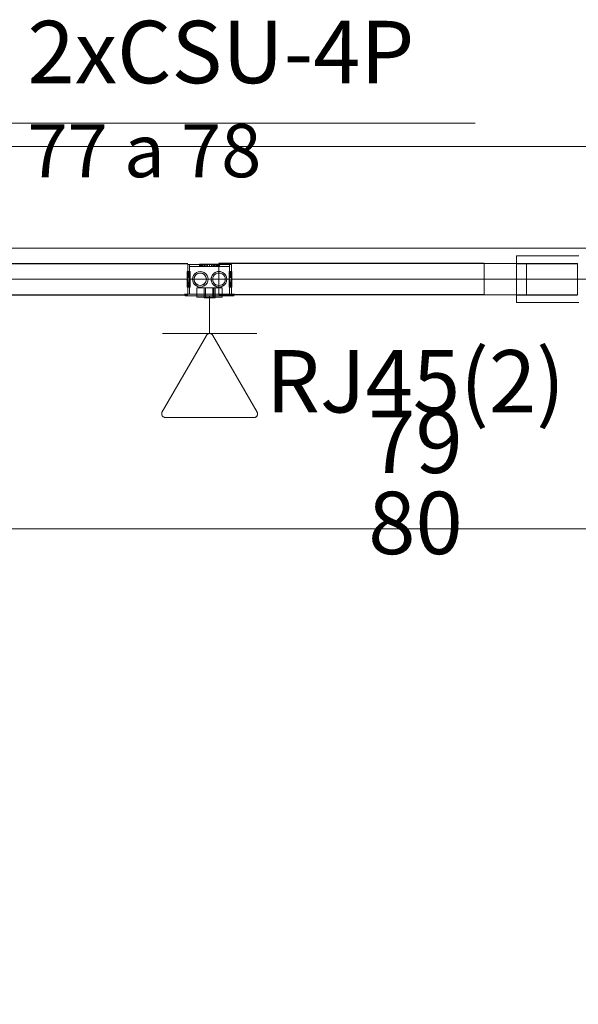
# Model space of a CAD drawing. Units: millimetres. Extents: x 2 to 271, y -2 to 52.
# Drawn here: x 121 to 122, y 11 to 13 of the extents above; entities that cross this region are included whole.
import ezdxf

# ---------------------------------------------------------------- set-up
doc = ezdxf.new("R2010")
doc.units = ezdxf.units.MM
doc.header["$MEASUREMENT"] = 0
doc.layers.get('0').update_dxf_attribs({"lineweight": 18})
for name, color, linetype, lineweight in [('_ARQ_.20_ESQBXA', 2, 'Continuous', 15), ('CE-Caixa', 150, 'Continuous', 18), ('CE-Condutos (Baixa)', 6, 'Continuous', 25), ('CE-Condutos (Teto)', 150, 'Continuous', 25), ('CE-Conexões', 150, 'Continuous', 18), ('CE-PT Dados', 7, 'Continuous', 5), ('CE-Textos fios', 7, 'Continuous', 9), ('Conexões - condutos Retangulares', 4, 'Continuous', 18), ('IFC-Caixa de passagem-Contorno', 44, 'Continuous', 5), ('Nível 1', 142, 'Continuous', 0), ('Textos', 7, 'Continuous', 9)]:
    doc.layers.add(name, color=color, linetype=linetype, lineweight=lineweight)
doc.styles.add('Arial', font='arial.ttf')

msp = doc.modelspace()

# ---------------------------------------------------------------- linework, layer by layer
at = {"color": 251, "true_color": 0x636466}
for p, q in [((122.0774, 12.497), (122.2274, 12.497)), ((122.0774, 12.447), (122.0774, 12.497)), ((122.1453, 12.447), (122.1453, 12.497)), ((122.2274, 12.447), (122.2274, 12.497)), ((122.0774, 12.447), (122.2274, 12.447))]:
    msp.add_line(p, q, dxfattribs=at)
at = {"layer": '_ARQ_.20_ESQBXA', "color": 251, "lineweight": 5, "ltscale": 0.04, "true_color": 0x636466}
msp.add_line((122.6305, 12.6847), (118.5791, 12.6847), dxfattribs=at)
msp.add_lwpolyline([(122.6319, 12.072), (119.0289, 12.072), (119.0289, 11.3098)], dxfattribs=at)
at = {"layer": 'CE-Caixa'}
for p, q in [((121.602, 12.4841), (121.602, 12.4845)), ((121.602, 12.4845), (121.6066, 12.4845)), ((121.602, 12.4845), (121.602, 12.4841)), ((121.602, 12.4845), (121.602, 12.4841)), ((121.602, 12.4841), (121.602, 12.4845)), ((121.6066, 12.4845), (121.602, 12.4845)), ((121.602, 12.4828), (121.602, 12.4841)), ((121.602, 12.4841), (121.6066, 12.4841)), ((121.602, 12.4841), (121.6066, 12.4841)), ((121.602, 12.4841), (121.602, 12.4828)), ((121.602, 12.4841), (121.602, 12.4828)), ((121.602, 12.4828), (121.602, 12.4841)), ((121.6066, 12.4841), (121.602, 12.4841)), ((121.6066, 12.4841), (121.602, 12.4841)), ((121.6028, 12.4957), (121.6028, 12.4482)), ((121.6028, 12.4482), (121.6028, 12.4957)), ((121.6028, 12.4957), (121.6728, 12.4957)), ((121.6728, 12.4957), (121.6028, 12.4957)), ((121.6058, 12.4957), (121.6698, 12.4957)), ((121.6058, 12.4482), (121.6058, 12.4957)), ((121.6058, 12.4482), (121.6058, 12.4957)), ((121.6698, 12.4957), (121.6058, 12.4957)), ((121.6058, 12.4957), (121.6058, 12.4927)), ((121.6058, 12.4927), (121.6058, 12.4957)), ((121.6698, 12.4957), (121.6058, 12.4957)), ((121.6058, 12.4957), (121.6698, 12.4957)), ((121.6058, 12.4927), (121.6698, 12.4927)), ((121.6698, 12.4927), (121.6058, 12.4927)), ((121.6066, 12.4841), (121.6066, 12.4845)), ((121.6066, 12.4845), (121.6066, 12.4841)), ((121.6066, 12.4841), (121.6066, 12.4845)), ((121.6066, 12.4845), (121.6066, 12.4841)), ((121.6066, 12.4828), (121.6066, 12.4841)), ((121.6066, 12.4841), (121.6066, 12.4828)), ((121.6066, 12.4828), (121.6066, 12.4841)), ((121.6066, 12.4841), (121.6066, 12.4828)), ((121.6166, 12.4828), (121.6196, 12.4841)), ((121.6166, 12.4828), (121.6196, 12.4841)), ((121.6196, 12.4841), (121.6228, 12.4845)), ((121.6196, 12.4841), (121.6228, 12.4845)), ((121.6224, 12.4964), (121.6218, 12.4964)), ((121.6218, 12.4964), (121.6218, 12.4922)), ((121.6218, 12.4964), (121.6224, 12.4964)), ((121.6218, 12.4922), (121.6224, 12.4922)), ((121.6224, 12.4922), (121.6218, 12.4922)), ((121.624, 12.4964), (121.6224, 12.4964)), ((121.6224, 12.4964), (121.6224, 12.4922)), ((121.6224, 12.4964), (121.6224, 12.4922)), ((121.6224, 12.4964), (121.624, 12.4964)), ((121.6224, 12.4922), (121.624, 12.4922)), ((121.624, 12.4922), (121.6224, 12.4922)), ((121.6228, 12.4845), (121.6261, 12.4841)), ((121.6228, 12.4845), (121.6261, 12.4841)), ((121.6265, 12.4964), (121.624, 12.4964)), ((121.624, 12.4964), (121.624, 12.4922)), ((121.624, 12.4964), (121.624, 12.4922)), ((121.624, 12.4964), (121.6265, 12.4964)), ((121.624, 12.4922), (121.6265, 12.4922)), ((121.6265, 12.4922), (121.624, 12.4922)), ((121.6258, 12.4964), (121.6253, 12.4964)), ((121.6253, 12.4964), (121.6253, 12.4922)), ((121.6253, 12.4964), (121.6258, 12.4964)), ((121.6258, 12.4964), (121.6253, 12.4964)), ((121.6253, 12.4964), (121.6258, 12.4964)), ((121.6253, 12.4922), (121.6253, 12.4964)), ((121.6253, 12.4922), (121.6258, 12.4922)), ((121.6258, 12.4922), (121.6253, 12.4922)), ((121.6258, 12.4922), (121.6253, 12.4922)), ((121.6253, 12.4922), (121.6258, 12.4922)), ((121.6258, 12.4964), (121.627, 12.4964)), ((121.6258, 12.4922), (121.6258, 12.4964)), ((121.627, 12.4964), (121.6258, 12.4964)), ((121.6258, 12.4964), (121.6258, 12.4922)), ((121.627, 12.4964), (121.6258, 12.4964)), ((121.6258, 12.4964), (121.627, 12.4964)), ((121.6258, 12.4922), (121.6258, 12.4964)), ((121.6258, 12.4922), (121.6258, 12.4964)), ((121.6258, 12.4922), (121.627, 12.4922)), ((121.627, 12.4922), (121.6258, 12.4922)), ((121.627, 12.4922), (121.6258, 12.4922)), ((121.6258, 12.4922), (121.627, 12.4922)), ((121.6261, 12.4841), (121.6291, 12.4828)), ((121.6261, 12.4841), (121.6291, 12.4828)), ((121.6298, 12.4964), (121.6265, 12.4964)), ((121.6265, 12.4964), (121.6265, 12.4922)), ((121.6265, 12.4964), (121.6265, 12.4922)), ((121.6265, 12.4964), (121.6298, 12.4964)), ((121.6265, 12.4922), (121.6298, 12.4922)), ((121.6298, 12.4922), (121.6265, 12.4922)), ((121.627, 12.4964), (121.627, 12.4922)), ((121.627, 12.4964), (121.629, 12.4964)), ((121.629, 12.4964), (121.627, 12.4964)), ((121.627, 12.4964), (121.627, 12.4922)), ((121.629, 12.4964), (121.627, 12.4964)), ((121.627, 12.4964), (121.629, 12.4964)), ((121.627, 12.4922), (121.627, 12.4964)), ((121.627, 12.4922), (121.627, 12.4964)), ((121.627, 12.4922), (121.629, 12.4922)), ((121.629, 12.4922), (121.627, 12.4922)), ((121.629, 12.4922), (121.627, 12.4922)), ((121.627, 12.4922), (121.629, 12.4922)), ((121.629, 12.4964), (121.629, 12.4922)), ((121.629, 12.4964), (121.6316, 12.4964)), ((121.6316, 12.4964), (121.629, 12.4964)), ((121.629, 12.4964), (121.629, 12.4922)), ((121.6316, 12.4964), (121.629, 12.4964)), ((121.629, 12.4964), (121.6316, 12.4964)), ((121.629, 12.4922), (121.629, 12.4964)), ((121.629, 12.4922), (121.629, 12.4964)), ((121.629, 12.4922), (121.6316, 12.4922)), ((121.6316, 12.4922), (121.629, 12.4922)), ((121.6316, 12.4922), (121.629, 12.4922)), ((121.629, 12.4922), (121.6316, 12.4922)), ((121.6337, 12.4964), (121.6298, 12.4964)), ((121.6298, 12.4964), (121.6298, 12.4922)), ((121.6298, 12.4964), (121.6298, 12.4922)), ((121.6298, 12.4964), (121.6337, 12.4964)), ((121.6298, 12.4922), (121.6337, 12.4922)), ((121.6337, 12.4922), (121.6298, 12.4922)), ((121.6316, 12.4964), (121.6316, 12.4922)), ((121.6316, 12.4964), (121.6346, 12.4964)), ((121.6346, 12.4964), (121.6316, 12.4964)), ((121.6316, 12.4964), (121.6316, 12.4922)), ((121.6346, 12.4964), (121.6316, 12.4964)), ((121.6316, 12.4964), (121.6346, 12.4964)), ((121.6316, 12.4922), (121.6316, 12.4964)), ((121.6316, 12.4922), (121.6316, 12.4964)), ((121.6316, 12.4922), (121.6346, 12.4922)), ((121.6346, 12.4922), (121.6316, 12.4922)), ((121.6346, 12.4922), (121.6316, 12.4922)), ((121.6316, 12.4922), (121.6346, 12.4922)), ((121.6337, 12.4964), (121.6378, 12.4964)), ((121.6337, 12.4922), (121.6337, 12.4964)), ((121.6378, 12.4964), (121.6337, 12.4964)), ((121.6337, 12.4964), (121.6337, 12.4922)), ((121.6337, 12.4922), (121.6378, 12.4922)), ((121.6378, 12.4922), (121.6337, 12.4922)), ((121.6346, 12.4964), (121.6346, 12.4922)), ((121.6346, 12.4964), (121.6378, 12.4964)), ((121.6378, 12.4964), (121.6346, 12.4964)), ((121.6346, 12.4964), (121.6346, 12.4922)), ((121.6378, 12.4964), (121.6346, 12.4964)), ((121.6346, 12.4964), (121.6378, 12.4964)), ((121.6346, 12.4922), (121.6346, 12.4964)), ((121.6346, 12.4922), (121.6346, 12.4964)), ((121.6346, 12.4922), (121.6378, 12.4922)), ((121.6378, 12.4922), (121.6346, 12.4922)), ((121.6378, 12.4922), (121.6346, 12.4922)), ((121.6346, 12.4922), (121.6378, 12.4922)), ((121.6378, 12.4964), (121.6378, 12.4922)), ((121.6378, 12.4964), (121.642, 12.4964)), ((121.642, 12.4964), (121.6378, 12.4964)), ((121.6378, 12.4964), (121.6378, 12.4922)), ((121.6378, 12.4964), (121.6378, 12.4922)), ((121.6378, 12.4964), (121.6411, 12.4964)), ((121.6411, 12.4964), (121.6378, 12.4964)), ((121.6378, 12.4964), (121.6378, 12.4922)), ((121.6411, 12.4964), (121.6378, 12.4964)), ((121.6378, 12.4964), (121.6411, 12.4964)), ((121.6378, 12.4964), (121.6378, 12.4922)), ((121.6378, 12.4922), (121.6378, 12.4964)), ((121.6378, 12.4922), (121.642, 12.4922)), ((121.642, 12.4922), (121.6378, 12.4922)), ((121.6378, 12.4922), (121.6411, 12.4922)), ((121.6411, 12.4922), (121.6378, 12.4922)), ((121.6378, 12.4922), (121.6411, 12.4922)), ((121.6411, 12.4922), (121.6378, 12.4922)), ((121.6411, 12.4964), (121.6411, 12.4922)), ((121.6411, 12.4964), (121.6441, 12.4964)), ((121.6441, 12.4964), (121.6411, 12.4964)), ((121.6411, 12.4964), (121.6411, 12.4922)), ((121.6441, 12.4964), (121.6411, 12.4964)), ((121.6411, 12.4964), (121.6441, 12.4964)), ((121.6411, 12.4922), (121.6411, 12.4964)), ((121.6411, 12.4922), (121.6411, 12.4964)), ((121.6411, 12.4922), (121.6441, 12.4922)), ((121.6441, 12.4922), (121.6411, 12.4922)), ((121.6411, 12.4922), (121.6441, 12.4922)), ((121.6441, 12.4922), (121.6411, 12.4922)), ((121.642, 12.4964), (121.642, 12.4922)), ((121.642, 12.4964), (121.6458, 12.4964)), ((121.6458, 12.4964), (121.642, 12.4964)), ((121.642, 12.4964), (121.642, 12.4922)), ((121.642, 12.4922), (121.6458, 12.4922)), ((121.6458, 12.4922), (121.642, 12.4922)), ((121.6441, 12.4964), (121.6441, 12.4922)), ((121.6441, 12.4964), (121.6467, 12.4964)), ((121.6467, 12.4964), (121.6441, 12.4964)), ((121.6441, 12.4964), (121.6441, 12.4922)), ((121.6467, 12.4964), (121.6441, 12.4964)), ((121.6441, 12.4964), (121.6467, 12.4964)), ((121.6441, 12.4922), (121.6441, 12.4964)), ((121.6441, 12.4922), (121.6441, 12.4964)), ((121.6441, 12.4922), (121.6467, 12.4922)), ((121.6467, 12.4922), (121.6441, 12.4922)), ((121.6441, 12.4922), (121.6467, 12.4922)), ((121.6467, 12.4922), (121.6441, 12.4922)), ((121.6458, 12.4964), (121.6458, 12.4922)), ((121.6458, 12.4964), (121.6492, 12.4964)), ((121.6492, 12.4964), (121.6458, 12.4964)), ((121.6458, 12.4964), (121.6458, 12.4922)), ((121.6458, 12.4922), (121.6492, 12.4922)), ((121.6492, 12.4922), (121.6458, 12.4922)), ((121.6466, 12.4828), (121.6496, 12.4841)), ((121.6466, 12.4828), (121.6496, 12.4841)), ((121.6467, 12.4964), (121.6467, 12.4922)), ((121.6467, 12.4964), (121.6487, 12.4964)), ((121.6487, 12.4964), (121.6467, 12.4964)), ((121.6467, 12.4964), (121.6467, 12.4922)), ((121.6487, 12.4964), (121.6467, 12.4964)), ((121.6467, 12.4964), (121.6487, 12.4964)), ((121.6467, 12.4922), (121.6467, 12.4964)), ((121.6467, 12.4922), (121.6467, 12.4964)), ((121.6467, 12.4922), (121.6487, 12.4922)), ((121.6487, 12.4922), (121.6467, 12.4922)), ((121.6467, 12.4922), (121.6487, 12.4922)), ((121.6487, 12.4922), (121.6467, 12.4922)), ((121.6487, 12.4964), (121.6487, 12.4922)), ((121.6487, 12.4964), (121.6499, 12.4964)), ((121.6499, 12.4964), (121.6487, 12.4964)), ((121.6487, 12.4964), (121.6487, 12.4922)), ((121.6499, 12.4964), (121.6487, 12.4964)), ((121.6487, 12.4964), (121.6499, 12.4964)), ((121.6487, 12.4922), (121.6487, 12.4964)), ((121.6487, 12.4922), (121.6487, 12.4964)), ((121.6487, 12.4922), (121.6499, 12.4922)), ((121.6499, 12.4922), (121.6487, 12.4922)), ((121.6487, 12.4922), (121.6499, 12.4922)), ((121.6499, 12.4922), (121.6487, 12.4922)), ((121.6492, 12.4964), (121.6492, 12.4922)), ((121.6492, 12.4964), (121.6517, 12.4964)), ((121.6517, 12.4964), (121.6492, 12.4964)), ((121.6492, 12.4964), (121.6492, 12.4922)), ((121.6492, 12.4922), (121.6517, 12.4922)), ((121.6517, 12.4922), (121.6492, 12.4922)), ((121.6496, 12.4841), (121.6528, 12.4845)), ((121.6496, 12.4841), (121.6528, 12.4845)), ((121.6499, 12.4964), (121.6499, 12.4922)), ((121.6499, 12.4964), (121.6503, 12.4964)), ((121.6503, 12.4964), (121.6499, 12.4964)), ((121.6499, 12.4964), (121.6499, 12.4922)), ((121.6503, 12.4964), (121.6499, 12.4964)), ((121.6499, 12.4964), (121.6503, 12.4964)), ((121.6499, 12.4922), (121.6499, 12.4964)), ((121.6499, 12.4922), (121.6499, 12.4964)), ((121.6499, 12.4922), (121.6503, 12.4922)), ((121.6503, 12.4922), (121.6499, 12.4922)), ((121.6499, 12.4922), (121.6503, 12.4922)), ((121.6503, 12.4922), (121.6499, 12.4922)), ((121.6503, 12.4964), (121.6503, 12.4922)), ((121.6503, 12.4922), (121.6503, 12.4964)), ((121.6517, 12.4964), (121.6517, 12.4922)), ((121.6517, 12.4964), (121.6533, 12.4964)), ((121.6533, 12.4964), (121.6517, 12.4964)), ((121.6517, 12.4964), (121.6517, 12.4922)), ((121.6517, 12.4922), (121.6533, 12.4922)), ((121.6533, 12.4922), (121.6517, 12.4922)), ((121.6528, 12.4845), (121.6561, 12.4841)), ((121.6528, 12.4845), (121.6561, 12.4841)), ((121.6533, 12.4964), (121.6533, 12.4922)), ((121.6533, 12.4964), (121.6538, 12.4964)), ((121.6538, 12.4964), (121.6533, 12.4964)), ((121.6533, 12.4964), (121.6533, 12.4922)), ((121.6533, 12.4922), (121.6538, 12.4922)), ((121.6538, 12.4922), (121.6533, 12.4922)), ((121.6538, 12.4964), (121.6538, 12.4922)), ((121.6561, 12.4841), (121.6591, 12.4828)), ((121.6561, 12.4841), (121.6591, 12.4828)), ((121.669, 12.4845), (121.669, 12.4841)), ((121.669, 12.4841), (121.669, 12.4845)), ((121.6736, 12.4845), (121.669, 12.4845)), ((121.669, 12.4841), (121.669, 12.4845)), ((121.669, 12.4845), (121.6736, 12.4845)), ((121.669, 12.4845), (121.669, 12.4841)), ((121.669, 12.4841), (121.669, 12.4828)), ((121.669, 12.4828), (121.669, 12.4841)), ((121.6736, 12.4841), (121.669, 12.4841)), ((121.6736, 12.4841), (121.669, 12.4841)), ((121.669, 12.4828), (121.669, 12.4841)), ((121.669, 12.4841), (121.6736, 12.4841)), ((121.669, 12.4841), (121.6736, 12.4841)), ((121.669, 12.4841), (121.669, 12.4828)), ((121.6698, 12.4957), (121.6698, 12.4482)), ((121.6698, 12.4482), (121.6698, 12.4957)), ((121.6698, 12.4957), (121.6698, 12.4927)), ((121.6698, 12.4957), (121.6698, 12.4927)), ((121.6728, 12.4957), (121.6728, 12.4482)), ((121.6728, 12.4957), (121.6728, 12.4482)), ((121.6736, 12.4841), (121.6736, 12.4845)), ((121.6736, 12.4845), (121.6736, 12.4841)), ((121.6736, 12.4841), (121.6736, 12.4845)), ((121.6736, 12.4845), (121.6736, 12.4841)), ((121.6736, 12.4828), (121.6736, 12.4841)), ((121.6736, 12.4841), (121.6736, 12.4828)), ((121.6736, 12.4828), (121.6736, 12.4841)), ((121.6736, 12.4841), (121.6736, 12.4828)), ((121.602, 12.4808), (121.602, 12.4828)), ((121.602, 12.4828), (121.6066, 12.4828)), ((121.602, 12.4828), (121.6066, 12.4828)), ((121.602, 12.4828), (121.602, 12.4808)), ((121.602, 12.4828), (121.602, 12.4808)), ((121.602, 12.4808), (121.602, 12.4828)), ((121.6066, 12.4828), (121.602, 12.4828)), ((121.6066, 12.4828), (121.602, 12.4828)), ((121.602, 12.4817), (121.602, 12.482)), ((121.602, 12.482), (121.6066, 12.482)), ((121.602, 12.482), (121.602, 12.4817)), ((121.602, 12.4807), (121.602, 12.4817)), ((121.602, 12.4817), (121.6066, 12.4817)), ((121.602, 12.4817), (121.6066, 12.4817)), ((121.602, 12.4817), (121.602, 12.4807)), ((121.602, 12.4808), (121.6066, 12.4808)), ((121.602, 12.4782), (121.602, 12.4808)), ((121.602, 12.4808), (121.6066, 12.4808)), ((121.602, 12.4808), (121.602, 12.4782)), ((121.602, 12.4808), (121.602, 12.4782)), ((121.602, 12.4782), (121.602, 12.4808)), ((121.6066, 12.4808), (121.602, 12.4808)), ((121.6066, 12.4808), (121.602, 12.4808)), ((121.602, 12.4791), (121.602, 12.4807)), ((121.602, 12.4807), (121.6066, 12.4807)), ((121.602, 12.4807), (121.6066, 12.4807)), ((121.602, 12.4807), (121.602, 12.4791)), ((121.602, 12.4791), (121.6066, 12.4791)), ((121.602, 12.477), (121.602, 12.4791)), ((121.602, 12.4791), (121.6066, 12.4791)), ((121.602, 12.4791), (121.602, 12.477)), ((121.602, 12.4782), (121.6066, 12.4782)), ((121.602, 12.4752), (121.602, 12.4782)), ((121.602, 12.4782), (121.6066, 12.4782)), ((121.602, 12.4782), (121.602, 12.4752)), ((121.602, 12.4782), (121.602, 12.4752)), ((121.602, 12.4752), (121.602, 12.4782)), ((121.6066, 12.4782), (121.602, 12.4782)), ((121.6066, 12.4782), (121.602, 12.4782)), ((121.602, 12.477), (121.6066, 12.477)), ((121.602, 12.4746), (121.602, 12.477)), ((121.602, 12.477), (121.6066, 12.477)), ((121.602, 12.477), (121.602, 12.4746)), ((121.6066, 12.4752), (121.602, 12.4752)), ((121.602, 12.4752), (121.602, 12.472)), ((121.602, 12.4752), (121.6066, 12.4752)), ((121.602, 12.472), (121.602, 12.4752)), ((121.602, 12.4752), (121.602, 12.472)), ((121.602, 12.472), (121.602, 12.4752)), ((121.602, 12.4752), (121.6066, 12.4752)), ((121.6066, 12.4752), (121.602, 12.4752)), ((121.6066, 12.4746), (121.602, 12.4746)), ((121.602, 12.4746), (121.602, 12.472)), ((121.602, 12.4746), (121.6066, 12.4746)), ((121.602, 12.472), (121.602, 12.4746)), ((121.602, 12.472), (121.6066, 12.472)), ((121.602, 12.472), (121.602, 12.4694)), ((121.602, 12.472), (121.6066, 12.472)), ((121.602, 12.4694), (121.602, 12.472)), ((121.602, 12.472), (121.6066, 12.472)), ((121.602, 12.472), (121.602, 12.4688)), ((121.602, 12.472), (121.6066, 12.472)), ((121.602, 12.4688), (121.602, 12.472)), ((121.602, 12.472), (121.602, 12.4688)), ((121.602, 12.4688), (121.602, 12.472)), ((121.6066, 12.472), (121.602, 12.472)), ((121.6066, 12.472), (121.602, 12.472)), ((121.602, 12.4694), (121.6066, 12.4694)), ((121.602, 12.4694), (121.602, 12.467)), ((121.602, 12.4694), (121.6066, 12.4694)), ((121.602, 12.467), (121.602, 12.4694)), ((121.602, 12.4688), (121.6066, 12.4688)), ((121.602, 12.4688), (121.602, 12.4657)), ((121.602, 12.4688), (121.6066, 12.4688)), ((121.602, 12.4657), (121.602, 12.4688)), ((121.602, 12.4688), (121.602, 12.4657)), ((121.602, 12.4657), (121.602, 12.4688)), ((121.6066, 12.4688), (121.602, 12.4688)), ((121.6066, 12.4688), (121.602, 12.4688)), ((121.6066, 12.4808), (121.6066, 12.4828)), ((121.6066, 12.4828), (121.6066, 12.4808)), ((121.6066, 12.4808), (121.6066, 12.4828)), ((121.6066, 12.4828), (121.6066, 12.4808)), ((121.6066, 12.4817), (121.6066, 12.482)), ((121.6066, 12.482), (121.6066, 12.4817)), ((121.6066, 12.4807), (121.6066, 12.4817)), ((121.6066, 12.4817), (121.6066, 12.4807)), ((121.6066, 12.4782), (121.6066, 12.4808)), ((121.6066, 12.4808), (121.6066, 12.4782)), ((121.6066, 12.4782), (121.6066, 12.4808)), ((121.6066, 12.4808), (121.6066, 12.4782)), ((121.6066, 12.4791), (121.6066, 12.4807)), ((121.6066, 12.4807), (121.6066, 12.4791)), ((121.6066, 12.477), (121.6066, 12.4791)), ((121.6066, 12.4791), (121.6066, 12.477)), ((121.6066, 12.4752), (121.6066, 12.4782)), ((121.6066, 12.4782), (121.6066, 12.4752)), ((121.6066, 12.4752), (121.6066, 12.4782)), ((121.6066, 12.4782), (121.6066, 12.4752)), ((121.6066, 12.4746), (121.6066, 12.477)), ((121.6066, 12.477), (121.6066, 12.4746)), ((121.6066, 12.472), (121.6066, 12.4752)), ((121.6066, 12.4752), (121.6066, 12.472)), ((121.6066, 12.4752), (121.6066, 12.472)), ((121.6066, 12.472), (121.6066, 12.4752)), ((121.6066, 12.472), (121.6066, 12.4746)), ((121.6066, 12.4746), (121.6066, 12.472)), ((121.6066, 12.4694), (121.6066, 12.472)), ((121.6066, 12.472), (121.6066, 12.4694)), ((121.6066, 12.4688), (121.6066, 12.472)), ((121.6066, 12.472), (121.6066, 12.4688)), ((121.6066, 12.472), (121.6066, 12.4688)), ((121.6066, 12.4688), (121.6066, 12.472)), ((121.6066, 12.467), (121.6066, 12.4694)), ((121.6066, 12.4694), (121.6066, 12.467)), ((121.6066, 12.4657), (121.6066, 12.4688)), ((121.6066, 12.4688), (121.6066, 12.4657)), ((121.6066, 12.4688), (121.6066, 12.4657)), ((121.6066, 12.4657), (121.6066, 12.4688)), ((121.6103, 12.472), (121.6108, 12.4752)), ((121.6103, 12.472), (121.6108, 12.4752)), ((121.6108, 12.4688), (121.6103, 12.472)), ((121.6108, 12.4688), (121.6103, 12.472)), ((121.6108, 12.4752), (121.612, 12.4782)), ((121.6108, 12.4752), (121.612, 12.4782)), ((121.612, 12.4657), (121.6108, 12.4688)), ((121.612, 12.4657), (121.6108, 12.4688)), ((121.612, 12.4782), (121.614, 12.4808)), ((121.612, 12.4782), (121.614, 12.4808)), ((121.6128, 12.472), (121.6132, 12.4746)), ((121.6128, 12.472), (121.6132, 12.4746)), ((121.6132, 12.4694), (121.6128, 12.472)), ((121.6132, 12.4694), (121.6128, 12.472)), ((121.6132, 12.4746), (121.6142, 12.477)), ((121.6132, 12.4746), (121.6142, 12.477)), ((121.6142, 12.467), (121.6132, 12.4694)), ((121.6142, 12.467), (121.6132, 12.4694)), ((121.614, 12.4808), (121.6166, 12.4828)), ((121.614, 12.4808), (121.6166, 12.4828)), ((121.6142, 12.477), (121.6158, 12.4791)), ((121.6142, 12.477), (121.6158, 12.4791)), ((121.6158, 12.4791), (121.6178, 12.4807)), ((121.6158, 12.4791), (121.6178, 12.4807)), ((121.6178, 12.4807), (121.6203, 12.4817)), ((121.6178, 12.4807), (121.6203, 12.4817)), ((121.6203, 12.4817), (121.6228, 12.482)), ((121.6203, 12.4817), (121.6228, 12.482)), ((121.6228, 12.482), (121.6254, 12.4817)), ((121.6228, 12.482), (121.6254, 12.4817)), ((121.6254, 12.4817), (121.6278, 12.4807)), ((121.6254, 12.4817), (121.6278, 12.4807)), ((121.6278, 12.4807), (121.6299, 12.4791)), ((121.6278, 12.4807), (121.6299, 12.4791)), ((121.6291, 12.4828), (121.6317, 12.4808)), ((121.6291, 12.4828), (121.6317, 12.4808)), ((121.6299, 12.4791), (121.6315, 12.477)), ((121.6299, 12.4791), (121.6315, 12.477)), ((121.6315, 12.477), (121.6325, 12.4746)), ((121.6315, 12.477), (121.6325, 12.4746)), ((121.6325, 12.4694), (121.6315, 12.467)), ((121.6325, 12.4694), (121.6315, 12.467)), ((121.6317, 12.4808), (121.6337, 12.4782)), ((121.6317, 12.4808), (121.6337, 12.4782)), ((121.6325, 12.4746), (121.6328, 12.472)), ((121.6325, 12.4746), (121.6328, 12.472)), ((121.6328, 12.472), (121.6325, 12.4694)), ((121.6328, 12.472), (121.6325, 12.4694)), ((121.6337, 12.4782), (121.6349, 12.4752)), ((121.6337, 12.4782), (121.6349, 12.4752)), ((121.6349, 12.4688), (121.6337, 12.4657)), ((121.6349, 12.4688), (121.6337, 12.4657)), ((121.6349, 12.4752), (121.6353, 12.472)), ((121.6349, 12.4752), (121.6353, 12.472)), ((121.6353, 12.472), (121.6349, 12.4688)), ((121.6353, 12.472), (121.6349, 12.4688)), ((121.6403, 12.472), (121.6408, 12.4752)), ((121.6403, 12.472), (121.6408, 12.4752)), ((121.6408, 12.4688), (121.6403, 12.472)), ((121.6408, 12.4688), (121.6403, 12.472)), ((121.6408, 12.4752), (121.642, 12.4782)), ((121.6408, 12.4752), (121.642, 12.4782)), ((121.642, 12.4657), (121.6408, 12.4688)), ((121.642, 12.4657), (121.6408, 12.4688)), ((121.642, 12.4782), (121.644, 12.4808)), ((121.642, 12.4782), (121.644, 12.4808)), ((121.6428, 12.472), (121.6432, 12.4746)), ((121.6428, 12.472), (121.6432, 12.4746)), ((121.6432, 12.4694), (121.6428, 12.472)), ((121.6432, 12.4694), (121.6428, 12.472)), ((121.6432, 12.4746), (121.6442, 12.477)), ((121.6432, 12.4746), (121.6442, 12.477)), ((121.6442, 12.467), (121.6432, 12.4694)), ((121.6442, 12.467), (121.6432, 12.4694)), ((121.644, 12.4808), (121.6466, 12.4828)), ((121.644, 12.4808), (121.6466, 12.4828)), ((121.6442, 12.477), (121.6458, 12.4791)), ((121.6442, 12.477), (121.6458, 12.4791)), ((121.6458, 12.4791), (121.6478, 12.4807)), ((121.6458, 12.4791), (121.6478, 12.4807)), ((121.6478, 12.4807), (121.6503, 12.4817)), ((121.6478, 12.4807), (121.6503, 12.4817)), ((121.6503, 12.4817), (121.6528, 12.482)), ((121.6503, 12.4817), (121.6528, 12.482)), ((121.6528, 12.482), (121.6554, 12.4817)), ((121.6528, 12.482), (121.6554, 12.4817)), ((121.6554, 12.4817), (121.6578, 12.4807)), ((121.6554, 12.4817), (121.6578, 12.4807)), ((121.6578, 12.4807), (121.6599, 12.4791)), ((121.6578, 12.4807), (121.6599, 12.4791)), ((121.6591, 12.4828), (121.6617, 12.4808)), ((121.6591, 12.4828), (121.6617, 12.4808)), ((121.6599, 12.4791), (121.6615, 12.477)), ((121.6599, 12.4791), (121.6615, 12.477)), ((121.6615, 12.477), (121.6625, 12.4746)), ((121.6615, 12.477), (121.6625, 12.4746)), ((121.6625, 12.4694), (121.6615, 12.467)), ((121.6625, 12.4694), (121.6615, 12.467)), ((121.6617, 12.4808), (121.6637, 12.4782)), ((121.6617, 12.4808), (121.6637, 12.4782)), ((121.6625, 12.4746), (121.6628, 12.472)), ((121.6625, 12.4746), (121.6628, 12.472)), ((121.6628, 12.472), (121.6625, 12.4694)), ((121.6628, 12.472), (121.6625, 12.4694)), ((121.6637, 12.4782), (121.6649, 12.4752)), ((121.6637, 12.4782), (121.6649, 12.4752)), ((121.6649, 12.4688), (121.6637, 12.4657)), ((121.6649, 12.4688), (121.6637, 12.4657)), ((121.6649, 12.4752), (121.6653, 12.472)), ((121.6649, 12.4752), (121.6653, 12.472)), ((121.6653, 12.472), (121.6649, 12.4688)), ((121.6653, 12.472), (121.6649, 12.4688)), ((121.669, 12.4828), (121.669, 12.4808)), ((121.669, 12.4808), (121.669, 12.4828)), ((121.6736, 12.4828), (121.669, 12.4828)), ((121.6736, 12.4828), (121.669, 12.4828)), ((121.669, 12.4808), (121.669, 12.4828)), ((121.669, 12.4828), (121.6736, 12.4828)), ((121.669, 12.4828), (121.6736, 12.4828)), ((121.669, 12.4828), (121.669, 12.4808)), ((121.669, 12.482), (121.669, 12.4817)), ((121.669, 12.4817), (121.669, 12.482)), ((121.6736, 12.482), (121.669, 12.482)), ((121.669, 12.4817), (121.669, 12.4807)), ((121.669, 12.4807), (121.669, 12.4817)), ((121.6736, 12.4817), (121.669, 12.4817)), ((121.6736, 12.4817), (121.669, 12.4817)), ((121.669, 12.4808), (121.669, 12.4782)), ((121.669, 12.4782), (121.669, 12.4808)), ((121.6736, 12.4808), (121.669, 12.4808)), ((121.6736, 12.4808), (121.669, 12.4808)), ((121.669, 12.4808), (121.6736, 12.4808)), ((121.669, 12.4782), (121.669, 12.4808)), ((121.669, 12.4808), (121.6736, 12.4808)), ((121.669, 12.4808), (121.669, 12.4782)), ((121.669, 12.4807), (121.669, 12.4791)), ((121.669, 12.4791), (121.669, 12.4807)), ((121.6736, 12.4807), (121.669, 12.4807)), ((121.6736, 12.4807), (121.669, 12.4807)), ((121.669, 12.4791), (121.669, 12.477)), ((121.669, 12.477), (121.669, 12.4791)), ((121.6736, 12.4791), (121.669, 12.4791)), ((121.6736, 12.4791), (121.669, 12.4791)), ((121.669, 12.4782), (121.669, 12.4752)), ((121.669, 12.4752), (121.669, 12.4782)), ((121.6736, 12.4782), (121.669, 12.4782)), ((121.6736, 12.4782), (121.669, 12.4782)), ((121.669, 12.4782), (121.6736, 12.4782)), ((121.669, 12.4752), (121.669, 12.4782)), ((121.669, 12.4782), (121.6736, 12.4782)), ((121.669, 12.4782), (121.669, 12.4752)), ((121.669, 12.477), (121.669, 12.4746)), ((121.669, 12.4746), (121.669, 12.477)), ((121.6736, 12.477), (121.669, 12.477)), ((121.6736, 12.477), (121.669, 12.477)), ((121.669, 12.4752), (121.669, 12.472)), ((121.669, 12.472), (121.669, 12.4752)), ((121.669, 12.4752), (121.6736, 12.4752)), ((121.6736, 12.4752), (121.669, 12.4752)), ((121.6736, 12.4752), (121.669, 12.4752)), ((121.669, 12.4752), (121.669, 12.472)), ((121.669, 12.4752), (121.6736, 12.4752)), ((121.669, 12.472), (121.669, 12.4752)), ((121.669, 12.4746), (121.669, 12.472)), ((121.669, 12.472), (121.669, 12.4746)), ((121.669, 12.4746), (121.6736, 12.4746)), ((121.6736, 12.4746), (121.669, 12.4746)), ((121.669, 12.472), (121.669, 12.4694)), ((121.669, 12.4694), (121.669, 12.472)), ((121.6736, 12.472), (121.669, 12.472)), ((121.6736, 12.472), (121.669, 12.472)), ((121.669, 12.472), (121.669, 12.4688)), ((121.669, 12.4688), (121.669, 12.472)), ((121.6736, 12.472), (121.669, 12.472)), ((121.6736, 12.472), (121.669, 12.472)), ((121.669, 12.472), (121.6736, 12.472)), ((121.669, 12.472), (121.669, 12.4688)), ((121.669, 12.472), (121.6736, 12.472)), ((121.669, 12.4688), (121.669, 12.472)), ((121.669, 12.4694), (121.669, 12.467)), ((121.669, 12.467), (121.669, 12.4694)), ((121.6736, 12.4694), (121.669, 12.4694)), ((121.6736, 12.4694), (121.669, 12.4694)), ((121.669, 12.4688), (121.669, 12.4657)), ((121.669, 12.4657), (121.669, 12.4688)), ((121.6736, 12.4688), (121.669, 12.4688)), ((121.6736, 12.4688), (121.669, 12.4688)), ((121.669, 12.4688), (121.6736, 12.4688)), ((121.669, 12.4688), (121.669, 12.4657)), ((121.669, 12.4688), (121.6736, 12.4688)), ((121.669, 12.4657), (121.669, 12.4688)), ((121.6736, 12.4808), (121.6736, 12.4828)), ((121.6736, 12.4828), (121.6736, 12.4808)), ((121.6736, 12.4808), (121.6736, 12.4828)), ((121.6736, 12.4828), (121.6736, 12.4808)), ((121.6736, 12.4817), (121.6736, 12.482)), ((121.6736, 12.482), (121.6736, 12.4817)), ((121.6736, 12.4807), (121.6736, 12.4817)), ((121.6736, 12.4817), (121.6736, 12.4807)), ((121.6736, 12.4782), (121.6736, 12.4808)), ((121.6736, 12.4808), (121.6736, 12.4782)), ((121.6736, 12.4782), (121.6736, 12.4808)), ((121.6736, 12.4808), (121.6736, 12.4782)), ((121.6736, 12.4791), (121.6736, 12.4807)), ((121.6736, 12.4807), (121.6736, 12.4791)), ((121.6736, 12.477), (121.6736, 12.4791)), ((121.6736, 12.4791), (121.6736, 12.477)), ((121.6736, 12.4752), (121.6736, 12.4782)), ((121.6736, 12.4782), (121.6736, 12.4752)), ((121.6736, 12.4752), (121.6736, 12.4782)), ((121.6736, 12.4782), (121.6736, 12.4752)), ((121.6736, 12.4746), (121.6736, 12.477)), ((121.6736, 12.477), (121.6736, 12.4746)), ((121.6736, 12.4752), (121.6736, 12.472)), ((121.6736, 12.472), (121.6736, 12.4752)), ((121.6736, 12.472), (121.6736, 12.4752)), ((121.6736, 12.4752), (121.6736, 12.472)), ((121.6736, 12.4746), (121.6736, 12.472)), ((121.6736, 12.472), (121.6736, 12.4746)), ((121.6736, 12.472), (121.6736, 12.4694)), ((121.6736, 12.4694), (121.6736, 12.472)), ((121.6736, 12.472), (121.6736, 12.4688)), ((121.6736, 12.4688), (121.6736, 12.472)), ((121.6736, 12.4688), (121.6736, 12.472)), ((121.6736, 12.472), (121.6736, 12.4688)), ((121.6736, 12.4694), (121.6736, 12.467)), ((121.6736, 12.467), (121.6736, 12.4694)), ((121.6736, 12.4688), (121.6736, 12.4657)), ((121.6736, 12.4657), (121.6736, 12.4688)), ((121.6736, 12.4657), (121.6736, 12.4688)), ((121.6736, 12.4688), (121.6736, 12.4657)), ((121.602, 12.467), (121.6066, 12.467)), ((121.602, 12.467), (121.602, 12.4649)), ((121.602, 12.467), (121.6066, 12.467)), ((121.602, 12.4649), (121.602, 12.467)), ((121.602, 12.4657), (121.6066, 12.4657)), ((121.602, 12.4657), (121.602, 12.4632)), ((121.602, 12.4657), (121.6066, 12.4657)), ((121.602, 12.4632), (121.602, 12.4657)), ((121.602, 12.4657), (121.602, 12.4632)), ((121.602, 12.4632), (121.602, 12.4657)), ((121.6066, 12.4657), (121.602, 12.4657)), ((121.6066, 12.4657), (121.602, 12.4657)), ((121.602, 12.4649), (121.6066, 12.4649)), ((121.602, 12.4649), (121.602, 12.4633)), ((121.602, 12.4649), (121.6066, 12.4649)), ((121.602, 12.4633), (121.602, 12.4649)), ((121.602, 12.4633), (121.6066, 12.4633)), ((121.602, 12.4633), (121.602, 12.4623)), ((121.602, 12.4633), (121.6066, 12.4633)), ((121.602, 12.4623), (121.602, 12.4633)), ((121.602, 12.4632), (121.6066, 12.4632)), ((121.602, 12.4632), (121.602, 12.4612)), ((121.602, 12.4632), (121.6066, 12.4632)), ((121.602, 12.4612), (121.602, 12.4632)), ((121.602, 12.4632), (121.602, 12.4612)), ((121.602, 12.4612), (121.602, 12.4632)), ((121.6066, 12.4632), (121.602, 12.4632)), ((121.6066, 12.4632), (121.602, 12.4632)), ((121.602, 12.4623), (121.6066, 12.4623)), ((121.602, 12.4623), (121.602, 12.462)), ((121.602, 12.4623), (121.6066, 12.4623)), ((121.602, 12.462), (121.602, 12.4623)), ((121.602, 12.462), (121.6066, 12.462)), ((121.602, 12.4612), (121.6066, 12.4612)), ((121.602, 12.4612), (121.602, 12.4599)), ((121.602, 12.4612), (121.6066, 12.4612)), ((121.602, 12.4599), (121.602, 12.4612)), ((121.602, 12.4612), (121.602, 12.4599)), ((121.602, 12.4599), (121.602, 12.4612)), ((121.6066, 12.4612), (121.602, 12.4612)), ((121.6066, 12.4612), (121.602, 12.4612)), ((121.602, 12.4599), (121.6066, 12.4599)), ((121.602, 12.4599), (121.602, 12.4595)), ((121.602, 12.4599), (121.6066, 12.4599)), ((121.602, 12.4595), (121.602, 12.4599)), ((121.602, 12.4599), (121.602, 12.4595)), ((121.602, 12.4595), (121.602, 12.4599)), ((121.6066, 12.4599), (121.602, 12.4599)), ((121.6066, 12.4599), (121.602, 12.4599)), ((121.602, 12.4595), (121.6066, 12.4595)), ((121.6066, 12.4595), (121.602, 12.4595)), ((121.6066, 12.4649), (121.6066, 12.467)), ((121.6066, 12.467), (121.6066, 12.4649)), ((121.6066, 12.4632), (121.6066, 12.4657)), ((121.6066, 12.4657), (121.6066, 12.4632)), ((121.6066, 12.4657), (121.6066, 12.4632)), ((121.6066, 12.4632), (121.6066, 12.4657)), ((121.6066, 12.4633), (121.6066, 12.4649)), ((121.6066, 12.4649), (121.6066, 12.4633)), ((121.6066, 12.4623), (121.6066, 12.4633)), ((121.6066, 12.4633), (121.6066, 12.4623)), ((121.6066, 12.4612), (121.6066, 12.4632)), ((121.6066, 12.4632), (121.6066, 12.4612)), ((121.6066, 12.4632), (121.6066, 12.4612)), ((121.6066, 12.4612), (121.6066, 12.4632)), ((121.6066, 12.462), (121.6066, 12.4623)), ((121.6066, 12.4623), (121.6066, 12.462)), ((121.6066, 12.4599), (121.6066, 12.4612)), ((121.6066, 12.4612), (121.6066, 12.4599)), ((121.6066, 12.4612), (121.6066, 12.4599)), ((121.6066, 12.4599), (121.6066, 12.4612)), ((121.6066, 12.4595), (121.6066, 12.4599)), ((121.6066, 12.4599), (121.6066, 12.4595)), ((121.6066, 12.4599), (121.6066, 12.4595)), ((121.6066, 12.4595), (121.6066, 12.4599)), ((121.614, 12.4632), (121.612, 12.4657)), ((121.614, 12.4632), (121.612, 12.4657)), ((121.6166, 12.4612), (121.614, 12.4632)), ((121.6166, 12.4612), (121.614, 12.4632)), ((121.6158, 12.4649), (121.6142, 12.467)), ((121.6158, 12.4649), (121.6142, 12.467)), ((121.6178, 12.4633), (121.6158, 12.4649)), ((121.6178, 12.4633), (121.6158, 12.4649)), ((121.6196, 12.4599), (121.6166, 12.4612)), ((121.6196, 12.4599), (121.6166, 12.4612)), ((121.658, 12.4582), (121.6176, 12.4582)), ((121.6176, 12.4582), (121.658, 12.4582)), ((121.6176, 12.4432), (121.6176, 12.4582)), ((121.6176, 12.4432), (121.6176, 12.4582)), ((121.658, 12.4582), (121.6176, 12.4582)), ((121.6176, 12.4582), (121.658, 12.4582)), ((121.6176, 12.4432), (121.6176, 12.4582)), ((121.6176, 12.4432), (121.6176, 12.4582)), ((121.6203, 12.4623), (121.6178, 12.4633)), ((121.6203, 12.4623), (121.6178, 12.4633)), ((121.6228, 12.4595), (121.6196, 12.4599)), ((121.6228, 12.4595), (121.6196, 12.4599)), ((121.6228, 12.462), (121.6203, 12.4623)), ((121.6228, 12.462), (121.6203, 12.4623)), ((121.6254, 12.4623), (121.6228, 12.462)), ((121.6254, 12.4623), (121.6228, 12.462)), ((121.6261, 12.4599), (121.6228, 12.4595)), ((121.6261, 12.4599), (121.6228, 12.4595)), ((121.6278, 12.4633), (121.6254, 12.4623)), ((121.6278, 12.4633), (121.6254, 12.4623)), ((121.6291, 12.4612), (121.6261, 12.4599)), ((121.6291, 12.4612), (121.6261, 12.4599)), ((121.6299, 12.4649), (121.6278, 12.4633)), ((121.6299, 12.4649), (121.6278, 12.4633)), ((121.6317, 12.4632), (121.6291, 12.4612)), ((121.6317, 12.4632), (121.6291, 12.4612)), ((121.6291, 12.4582), (121.6466, 12.4582)), ((121.6466, 12.4582), (121.6291, 12.4582)), ((121.6291, 12.4432), (121.6291, 12.4582)), ((121.6291, 12.4582), (121.6291, 12.4432)), ((121.6291, 12.4582), (121.6466, 12.4582)), ((121.6291, 12.4422), (121.6291, 12.4582)), ((121.6291, 12.4422), (121.6291, 12.4582)), ((121.6466, 12.4582), (121.6291, 12.4582)), ((121.6291, 12.4582), (121.6466, 12.4582)), ((121.6466, 12.4582), (121.6291, 12.4582)), ((121.6291, 12.4432), (121.6291, 12.4582)), ((121.6291, 12.4582), (121.6291, 12.4432)), ((121.6291, 12.4582), (121.6466, 12.4582)), ((121.6291, 12.4422), (121.6291, 12.4582)), ((121.6291, 12.4422), (121.6291, 12.4582)), ((121.6466, 12.4582), (121.6291, 12.4582)), ((121.6315, 12.467), (121.6299, 12.4649)), ((121.6315, 12.467), (121.6299, 12.4649)), ((121.6311, 12.4582), (121.643, 12.4582)), ((121.643, 12.4582), (121.6311, 12.4582)), ((121.6311, 12.4422), (121.6311, 12.4582)), ((121.6311, 12.4582), (121.6311, 12.4422)), ((121.6311, 12.4582), (121.643, 12.4582)), ((121.643, 12.4582), (121.6311, 12.4582)), ((121.6311, 12.4422), (121.6311, 12.4582)), ((121.6311, 12.4582), (121.6311, 12.4422)), ((121.6337, 12.4657), (121.6317, 12.4632)), ((121.6337, 12.4657), (121.6317, 12.4632)), ((121.644, 12.4632), (121.642, 12.4657)), ((121.644, 12.4632), (121.642, 12.4657)), ((121.643, 12.4582), (121.6438, 12.4582)), ((121.6438, 12.4582), (121.643, 12.4582)), ((121.643, 12.4422), (121.643, 12.4582)), ((121.643, 12.4582), (121.643, 12.4422)), ((121.643, 12.4582), (121.643, 12.4422)), ((121.643, 12.4422), (121.643, 12.4582)), ((121.643, 12.4582), (121.6438, 12.4582)), ((121.6438, 12.4582), (121.643, 12.4582)), ((121.643, 12.4422), (121.643, 12.4582)), ((121.643, 12.4582), (121.643, 12.4422)), ((121.643, 12.4582), (121.643, 12.4422)), ((121.643, 12.4422), (121.643, 12.4582)), ((121.6438, 12.4582), (121.6446, 12.4582)), ((121.6446, 12.4582), (121.6438, 12.4582)), ((121.6438, 12.4422), (121.6438, 12.4582)), ((121.6438, 12.4582), (121.6438, 12.4422)), ((121.6438, 12.4582), (121.6438, 12.4422)), ((121.6438, 12.4422), (121.6438, 12.4582)), ((121.6438, 12.4582), (121.6446, 12.4582)), ((121.6446, 12.4582), (121.6438, 12.4582)), ((121.6438, 12.4422), (121.6438, 12.4582)), ((121.6438, 12.4582), (121.6438, 12.4422)), ((121.6438, 12.4582), (121.6438, 12.4422)), ((121.6438, 12.4422), (121.6438, 12.4582)), ((121.6466, 12.4612), (121.644, 12.4632)), ((121.6466, 12.4612), (121.644, 12.4632)), ((121.6458, 12.4649), (121.6442, 12.467)), ((121.6458, 12.4649), (121.6442, 12.467)), ((121.6446, 12.4582), (121.6446, 12.4422)), ((121.6446, 12.4582), (121.6446, 12.4422)), ((121.6446, 12.4582), (121.6446, 12.4422)), ((121.6446, 12.4582), (121.6446, 12.4422)), ((121.6478, 12.4633), (121.6458, 12.4649)), ((121.6478, 12.4633), (121.6458, 12.4649)), ((121.6496, 12.4599), (121.6466, 12.4612)), ((121.6496, 12.4599), (121.6466, 12.4612)), ((121.6466, 12.4582), (121.6466, 12.4432)), ((121.6466, 12.4582), (121.6466, 12.4432)), ((121.6466, 12.4582), (121.6466, 12.4422)), ((121.6466, 12.4422), (121.6466, 12.4582)), ((121.6466, 12.4582), (121.6466, 12.4432)), ((121.6466, 12.4582), (121.6466, 12.4432)), ((121.6466, 12.4582), (121.6466, 12.4422)), ((121.6466, 12.4422), (121.6466, 12.4582)), ((121.6503, 12.4623), (121.6478, 12.4633)), ((121.6503, 12.4623), (121.6478, 12.4633)), ((121.6528, 12.4595), (121.6496, 12.4599)), ((121.6528, 12.4595), (121.6496, 12.4599)), ((121.6528, 12.462), (121.6503, 12.4623)), ((121.6528, 12.462), (121.6503, 12.4623)), ((121.6554, 12.4623), (121.6528, 12.462)), ((121.6554, 12.4623), (121.6528, 12.462)), ((121.6561, 12.4599), (121.6528, 12.4595)), ((121.6561, 12.4599), (121.6528, 12.4595)), ((121.6578, 12.4633), (121.6554, 12.4623)), ((121.6578, 12.4633), (121.6554, 12.4623)), ((121.6591, 12.4612), (121.6561, 12.4599)), ((121.6591, 12.4612), (121.6561, 12.4599)), ((121.6599, 12.4649), (121.6578, 12.4633)), ((121.6599, 12.4649), (121.6578, 12.4633)), ((121.658, 12.4432), (121.658, 12.4582)), ((121.658, 12.4582), (121.658, 12.4432)), ((121.658, 12.4432), (121.658, 12.4582)), ((121.658, 12.4582), (121.658, 12.4432)), ((121.6617, 12.4632), (121.6591, 12.4612)), ((121.6617, 12.4632), (121.6591, 12.4612)), ((121.6615, 12.467), (121.6599, 12.4649)), ((121.6615, 12.467), (121.6599, 12.4649)), ((121.6637, 12.4657), (121.6617, 12.4632)), ((121.6637, 12.4657), (121.6617, 12.4632)), ((121.669, 12.467), (121.669, 12.4649)), ((121.669, 12.4649), (121.669, 12.467)), ((121.6736, 12.467), (121.669, 12.467)), ((121.6736, 12.467), (121.669, 12.467)), ((121.669, 12.4657), (121.669, 12.4632)), ((121.669, 12.4632), (121.669, 12.4657)), ((121.6736, 12.4657), (121.669, 12.4657)), ((121.6736, 12.4657), (121.669, 12.4657)), ((121.669, 12.4657), (121.6736, 12.4657)), ((121.669, 12.4657), (121.669, 12.4632)), ((121.669, 12.4657), (121.6736, 12.4657)), ((121.669, 12.4632), (121.669, 12.4657)), ((121.669, 12.4649), (121.669, 12.4633)), ((121.669, 12.4633), (121.669, 12.4649)), ((121.6736, 12.4649), (121.669, 12.4649)), ((121.6736, 12.4649), (121.669, 12.4649)), ((121.669, 12.4633), (121.669, 12.4623)), ((121.669, 12.4623), (121.669, 12.4633)), ((121.6736, 12.4633), (121.669, 12.4633)), ((121.6736, 12.4633), (121.669, 12.4633)), ((121.669, 12.4632), (121.669, 12.4612)), ((121.669, 12.4612), (121.669, 12.4632)), ((121.6736, 12.4632), (121.669, 12.4632)), ((121.6736, 12.4632), (121.669, 12.4632)), ((121.669, 12.4632), (121.6736, 12.4632)), ((121.669, 12.4632), (121.669, 12.4612)), ((121.669, 12.4632), (121.6736, 12.4632)), ((121.669, 12.4612), (121.669, 12.4632)), ((121.669, 12.4623), (121.669, 12.462)), ((121.669, 12.462), (121.669, 12.4623)), ((121.6736, 12.4623), (121.669, 12.4623)), ((121.6736, 12.4623), (121.669, 12.4623)), ((121.6736, 12.462), (121.669, 12.462)), ((121.669, 12.4612), (121.669, 12.4599)), ((121.669, 12.4599), (121.669, 12.4612)), ((121.6736, 12.4612), (121.669, 12.4612)), ((121.6736, 12.4612), (121.669, 12.4612)), ((121.669, 12.4612), (121.6736, 12.4612)), ((121.669, 12.4612), (121.669, 12.4599)), ((121.669, 12.4612), (121.6736, 12.4612)), ((121.669, 12.4599), (121.669, 12.4612)), ((121.669, 12.4599), (121.669, 12.4595)), ((121.669, 12.4595), (121.669, 12.4599)), ((121.6736, 12.4599), (121.669, 12.4599)), ((121.6736, 12.4599), (121.669, 12.4599)), ((121.669, 12.4599), (121.6736, 12.4599)), ((121.669, 12.4599), (121.669, 12.4595)), ((121.669, 12.4599), (121.6736, 12.4599)), ((121.669, 12.4595), (121.669, 12.4599)), ((121.6736, 12.4595), (121.669, 12.4595)), ((121.669, 12.4595), (121.6736, 12.4595)), ((121.6736, 12.467), (121.6736, 12.4649)), ((121.6736, 12.4649), (121.6736, 12.467)), ((121.6736, 12.4657), (121.6736, 12.4632)), ((121.6736, 12.4632), (121.6736, 12.4657)), ((121.6736, 12.4632), (121.6736, 12.4657)), ((121.6736, 12.4657), (121.6736, 12.4632)), ((121.6736, 12.4649), (121.6736, 12.4633)), ((121.6736, 12.4633), (121.6736, 12.4649)), ((121.6736, 12.4633), (121.6736, 12.4623)), ((121.6736, 12.4623), (121.6736, 12.4633)), ((121.6736, 12.4632), (121.6736, 12.4612)), ((121.6736, 12.4612), (121.6736, 12.4632)), ((121.6736, 12.4612), (121.6736, 12.4632)), ((121.6736, 12.4632), (121.6736, 12.4612)), ((121.6736, 12.4623), (121.6736, 12.462)), ((121.6736, 12.462), (121.6736, 12.4623)), ((121.6736, 12.4612), (121.6736, 12.4599)), ((121.6736, 12.4599), (121.6736, 12.4612)), ((121.6736, 12.4599), (121.6736, 12.4612)), ((121.6736, 12.4612), (121.6736, 12.4599)), ((121.6736, 12.4599), (121.6736, 12.4595)), ((121.6736, 12.4595), (121.6736, 12.4599)), ((121.6736, 12.4595), (121.6736, 12.4599)), ((121.6736, 12.4599), (121.6736, 12.4595)), ((121.6778, 12.4482), (121.5978, 12.4482)), ((121.5978, 12.4482), (121.6778, 12.4482)), ((121.6013, 12.4452), (121.5978, 12.4482)), ((121.6013, 12.4452), (121.5978, 12.4482)), ((121.6743, 12.4452), (121.6013, 12.4452)), ((121.6013, 12.4452), (121.6743, 12.4452)), ((121.6728, 12.4482), (121.6028, 12.4482)), ((121.6028, 12.4482), (121.6728, 12.4482)), ((121.6058, 12.4482), (121.6698, 12.4482)), ((121.6698, 12.4482), (121.6058, 12.4482)), ((121.6176, 12.4482), (121.658, 12.4482)), ((121.658, 12.4482), (121.6176, 12.4482)), ((121.658, 12.4482), (121.6176, 12.4482)), ((121.6176, 12.4482), (121.658, 12.4482)), ((121.6176, 12.4452), (121.6176, 12.4482)), ((121.6176, 12.4452), (121.6176, 12.4482)), ((121.6176, 12.4452), (121.6176, 12.4482)), ((121.6176, 12.4452), (121.6176, 12.4482)), ((121.658, 12.4452), (121.6176, 12.4452)), ((121.658, 12.4452), (121.6176, 12.4452)), ((121.6176, 12.4452), (121.658, 12.4452)), ((121.6176, 12.4452), (121.658, 12.4452)), ((121.658, 12.4432), (121.6176, 12.4432)), ((121.6176, 12.4432), (121.658, 12.4432)), ((121.658, 12.4432), (121.6176, 12.4432)), ((121.6176, 12.4432), (121.658, 12.4432)), ((121.6466, 12.4432), (121.6291, 12.4432)), ((121.6291, 12.4432), (121.6466, 12.4432)), ((121.6466, 12.4432), (121.6291, 12.4432)), ((121.6291, 12.4432), (121.6466, 12.4432)), ((121.6466, 12.4422), (121.6291, 12.4422)), ((121.6291, 12.4422), (121.6466, 12.4422)), ((121.6466, 12.4422), (121.6291, 12.4422)), ((121.6291, 12.4422), (121.6466, 12.4422)), ((121.643, 12.4422), (121.6311, 12.4422)), ((121.6311, 12.4422), (121.643, 12.4422)), ((121.643, 12.4422), (121.6311, 12.4422)), ((121.6311, 12.4422), (121.643, 12.4422)), ((121.6438, 12.4422), (121.643, 12.4422)), ((121.643, 12.4422), (121.6438, 12.4422)), ((121.6438, 12.4422), (121.643, 12.4422)), ((121.643, 12.4422), (121.6438, 12.4422)), ((121.6446, 12.4422), (121.6438, 12.4422)), ((121.6438, 12.4422), (121.6446, 12.4422)), ((121.6446, 12.4422), (121.6438, 12.4422)), ((121.6438, 12.4422), (121.6446, 12.4422)), ((121.658, 12.4482), (121.658, 12.4452)), ((121.658, 12.4482), (121.658, 12.4452)), ((121.658, 12.4452), (121.658, 12.4482)), ((121.658, 12.4452), (121.658, 12.4482)), ((121.6743, 12.4452), (121.6778, 12.4482)), ((121.6778, 12.4482), (121.6743, 12.4452))]:
    msp.add_line(p, q, dxfattribs=at)
at = {"layer": 'CE-Condutos (Baixa)'}
for p, q in [((120.5891, 12.497), (121.6028, 12.497)), ((122.0774, 12.497), (121.6528, 12.497)), ((120.5891, 12.447), (121.6028, 12.447)), ((122.0774, 12.447), (121.6528, 12.447))]:
    msp.add_line(p, q, dxfattribs=at)
at = {"layer": 'CE-Condutos (Teto)'}
for p, q in [((122.1295, 12.497), (122.2274, 12.497)), ((122.1295, 12.447), (122.2274, 12.447))]:
    msp.add_line(p, q, dxfattribs=at)
at = {"layer": 'CE-Conexões'}
for p, q in [((121.6528, 12.497), (121.6528, 12.447)), ((121.6028, 12.472), (121.6528, 12.472))]:
    msp.add_line(p, q, dxfattribs=at)
at = {"layer": 'CE-PT Dados'}
for p, q in [((121.6378, 12.3849), (121.6378, 12.4452)), ((121.5618, 12.2593), (121.6326, 12.3819)), ((121.6378, 12.3849), (121.5622, 12.3849)), ((121.6378, 12.3849), (121.7134, 12.3849)), ((121.643, 12.3819), (121.7139, 12.2592)), ((121.7087, 12.2502), (121.567, 12.2503))]:
    msp.add_line(p, q, dxfattribs=at)
for points in [[(121.643, 12.3819), (121.6426, 12.3825), (121.6422, 12.383), (121.6417, 12.3835), (121.6411, 12.3839), (121.6405, 12.3843), (121.6399, 12.3846), (121.6392, 12.3848), (121.6385, 12.3849), (121.6378, 12.3849), (121.6371, 12.3849), (121.6365, 12.3848), (121.6358, 12.3846), (121.6351, 12.3843), (121.6345, 12.3839), (121.634, 12.3835), (121.6335, 12.383), (121.633, 12.3825), (121.6326, 12.3819)], [(121.5618, 12.2593), (121.5615, 12.2587), (121.5613, 12.258), (121.5611, 12.2573), (121.5611, 12.2566), (121.5611, 12.256), (121.5611, 12.2553), (121.5613, 12.2546), (121.5615, 12.2539), (121.5618, 12.2533), (121.5622, 12.2527), (121.5627, 12.2522), (121.5632, 12.2517), (121.5637, 12.2513), (121.5643, 12.2509), (121.565, 12.2507), (121.5657, 12.2505), (121.5663, 12.2503), (121.567, 12.2503)], [(121.7087, 12.2502), (121.7094, 12.2503), (121.7101, 12.2504), (121.7107, 12.2506), (121.7114, 12.2509), (121.712, 12.2512), (121.7125, 12.2516), (121.713, 12.2521), (121.7135, 12.2526), (121.7139, 12.2532), (121.7142, 12.2539), (121.7144, 12.2545), (121.7146, 12.2552), (121.7147, 12.2559), (121.7147, 12.2566), (121.7146, 12.2573), (121.7144, 12.258), (121.7142, 12.2586), (121.7139, 12.2592)]]:
    msp.add_lwpolyline(points, dxfattribs=at)
at = {"layer": 'CE-Textos fios'}
msp.add_line((121.2888, 12.722), (122.0631, 12.722), dxfattribs=at)
at = {"layer": 'Conexões - condutos Retangulares', "linetype": 'Continuous'}
for p, q in [((122.1295, 12.4345), (122.1295, 12.5095)), ((122.1295, 12.5095), (122.2295, 12.5095))]:
    msp.add_line(p, q, dxfattribs=at)
at = {"layer": 'Conexões - condutos Retangulares'}
msp.add_line((122.1295, 12.4345), (122.2295, 12.4345), dxfattribs=at)
at = {"layer": 'IFC-Caixa de passagem-Contorno'}
for p, q in [((121.6028, 12.4482), (121.6028, 12.4957)), ((121.6028, 12.4957), (121.6728, 12.4957)), ((121.6728, 12.4482), (121.6728, 12.4957)), ((121.5988, 12.4482), (121.6768, 12.4482)), ((121.5988, 12.4452), (121.5988, 12.4482)), ((121.5988, 12.4452), (121.6768, 12.4452)), ((121.6768, 12.4452), (121.6768, 12.4482))]:
    msp.add_line(p, q, dxfattribs=at)
for centre, radius in [((121.6528, 12.472), 0.0125), ((121.6228, 12.472), 0.00995)]:
    msp.add_circle(centre, radius, dxfattribs=at)
at = {"layer": 'Nível 1', "lineweight": 5}
msp.add_line((118.5791, 12.522), (122.6305, 12.522), dxfattribs=at)
at = {"layer": 'Nível 1'}
msp.add_line((120.5691, 12.472), (122.8817, 12.472), dxfattribs=at)

# ---------------------------------------------------------------- texts
at = {"layer": 'CE-Textos fios', "attachment_point": 7, "line_spacing_factor": 0.6, "style": 'Arial'}
for s, insert, char_height, width in [('2xCSU-4P', (121.346, 12.755), 0.1, 1.31997), ('77 a 78', (121.346, 12.609), 0.085, 0.792081)]:
    msp.add_mtext(s, dxfattribs=dict(at, insert=insert, char_height=char_height, width=width))
at = {"layer": 'Textos', "char_height": 0.1, "attachment_point": 8, "line_spacing_factor": 0.6, "style": 'Arial'}
for s, insert, width in [('RJ45(2)', (121.9676, 12.2272), 0.993598), ('79', (121.9676, 12.1302), 0.310671), ('80', (121.9676, 12.0002), 0.310671)]:
    msp.add_mtext(s, dxfattribs=dict(at, insert=insert, width=width))

doc.saveas('drawing.dxf')
